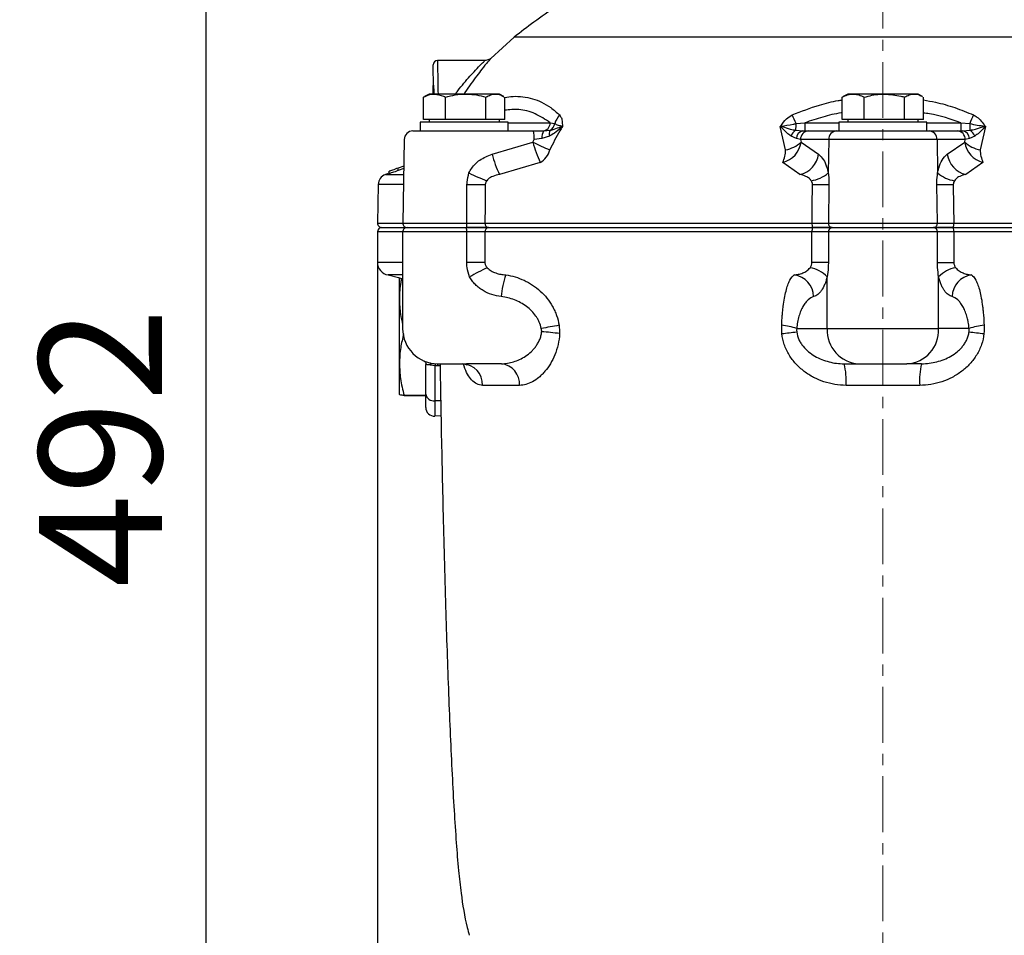
# Model space of a CAD drawing. Units: millimetres. Extents: x 376 to 12135, y -2247 to 7239.
# Drawn here: x 1635 to 1859, y 5952 to 6160 of the extents above; entities that cross this region are included whole.
import ezdxf

# ---------------------------------------------------------------- set-up
doc = ezdxf.new("R2010")
doc.units = ezdxf.units.MM
doc.header["$PDSIZE"] = -1
doc.linetypes.add('CENTERX2', pattern=[20.32, 12.7, -2.54, 2.54, -2.54])
doc.layers.add('1', color=1, linetype='Continuous', lineweight=25)
doc.layers.add('FORMAT', color=7, linetype='Continuous', lineweight=30)
doc.layers.add('Dim', color=7, linetype='Continuous')
doc.dimstyles.new('1$0', dxfattribs={"dimscale": 10, "dimtxt": 2.8, "dimasz": 2.8, "dimexe": 1.25, "dimexo": 0, "dimgap": 1, "dimtad": 1, "dimrnd": 0.01, "dimdsep": 46, "dimtxsty": 'Standard', "dimcen": 0, "dimclrd": 256, "dimclre": 6, "dimclrt": 7, "dimazin": 2, "dimtfac": 0.8, "dimtmove": 0, "dimatfit": 3, "dimfxl": 1, "dimtolj": 1, "dimarcsym": 0})

# ---------------------------------------------------------------- blocks, each defined once
blk = doc.blocks.new('*D298')
at = {"layer": 'Defpoints', "color": 0, "transparency": 16777216}
for p in [(1831.73, 6308.62), (1677.7, 5817.07), (1786.54, 5817.07)]:
    blk.add_point(p, dxfattribs=at)
at = {"layer": 'Dim', "color": 6, "lineweight": -2, "transparency": 16777216}
for p, q in [((1831.73, 6308.62), (1665.2, 6308.62)), ((1786.54, 5817.07), (1665.2, 5817.07))]:
    blk.add_line(p, q, dxfattribs=at)
at = {"layer": 'Dim', "lineweight": -2, "transparency": 16777216}
blk.add_line((1677.7, 6280.62), (1677.7, 5845.07), dxfattribs=at)
at = {"layer": 'Dim', "transparency": 16777216}
for points in [[(1673.04, 6280.62), (1682.37, 6280.62), (1677.7, 6308.62)], [(1673.04, 5845.07), (1682.37, 5845.07), (1677.7, 5817.07)]]:
    blk.add_solid(points, dxfattribs=at)
at = {"layer": 'Dim', "color": 7, "transparency": 16777216, "insert": (1653.7, 6062.84), "char_height": 28, "attachment_point": 5, "rotation": 90}
blk.add_mtext('\\A1;492', dxfattribs=at)
blk = doc.blocks.new('*D293')
at = {"layer": 'Defpoints', "color": 0, "transparency": 16777216}
for p in [(2063.71, 6226.3), (1716.73, 6110.66), (2063.71, 5673.19)]:
    blk.add_point(p, dxfattribs=at)
at = {"layer": 'Dim', "color": 6, "lineweight": -2, "transparency": 16777216}
for p, q in [((2063.71, 6226.3), (2063.71, 5660.69)), ((1716.73, 6110.66), (1716.73, 5660.69))]:
    blk.add_line(p, q, dxfattribs=at)
at = {"layer": 'Dim', "lineweight": -2, "transparency": 16777216}
blk.add_line((1744.73, 5673.19), (2035.71, 5673.19), dxfattribs=at)
at = {"layer": 'Dim', "transparency": 16777216}
for points in [[(1744.73, 5677.86), (1744.73, 5668.52), (1716.73, 5673.19)], [(2035.71, 5677.86), (2035.71, 5668.52), (2063.71, 5673.19)]]:
    blk.add_solid(points, dxfattribs=at)
at = {"layer": 'Dim', "color": 7, "transparency": 16777216, "insert": (1890.22, 5697.19), "char_height": 28, "attachment_point": 5}
blk.add_mtext('\\A1;347', dxfattribs=at)

msp = doc.modelspace()

# ---------------------------------------------------------------- linework, layer by layer
at = {"layer": '1', "lineweight": 30}
for p, q in [((1747.815, 6156.307), (1742.506, 6151.475)), ((1831.726, 6156.307), (1747.815, 6156.307)), ((1915.636, 6156.307), (1831.726, 6156.307)), ((1741.089, 6151.018), (1730.393, 6151.018)), ((1729.431, 6143.342), (1729.431, 6145.327)), ((1727.437, 6142.755), (1727.233, 6142.653)), ((1727.233, 6137.568), (1727.233, 6142.653)), ((1728.463, 6143.368), (1727.428, 6142.77)), ((1729.71, 6143.368), (1728.463, 6143.368)), ((1736.8, 6143.368), (1729.71, 6143.368)), ((1732.186, 6137.568), (1732.186, 6142.653)), ((1743.554, 6143.368), (1736.8, 6143.368)), ((1741.415, 6137.568), (1741.415, 6142.653)), ((1744.463, 6143.368), (1743.554, 6143.368)), ((1745.498, 6142.77), (1744.463, 6143.368)), ((1745.692, 6137.568), (1745.692, 6142.653)), ((1822.7, 6142.755), (1822.496, 6142.653)), ((1822.496, 6137.568), (1822.496, 6142.653)), ((1823.726, 6143.368), (1822.691, 6142.77)), ((1824.972, 6143.368), (1823.726, 6143.368)), ((1832.063, 6143.368), (1824.972, 6143.368)), ((1827.448, 6137.568), (1827.448, 6142.653)), ((1838.816, 6143.368), (1832.063, 6143.368)), ((1836.678, 6137.568), (1836.678, 6142.653)), ((1839.726, 6143.368), (1838.816, 6143.368)), ((1840.76, 6142.77), (1839.726, 6143.368)), ((1840.955, 6137.568), (1840.955, 6142.653)), ((1726.463, 6136.968), (1726.463, 6134.968)), ((1746.463, 6136.968), (1726.463, 6136.968)), ((1729.71, 6137.568), (1727.233, 6137.568)), ((1728.463, 6137.568), (1728.463, 6136.968)), ((1732.186, 6137.568), (1729.71, 6137.568)), ((1736.8, 6137.568), (1732.186, 6137.568)), ((1741.415, 6137.568), (1736.8, 6137.568)), ((1743.554, 6137.568), (1741.415, 6137.568)), ((1745.692, 6137.568), (1743.554, 6137.568)), ((1744.463, 6136.968), (1744.463, 6137.568)), ((1746.463, 6134.968), (1746.463, 6136.968)), ((1746.463, 6136.828), (1756.037, 6136.828)), ((1756.037, 6136.828), (1757.051, 6136.65)), ((1809.596, 6130.668), (1808.384, 6135.999)), ((1811.973, 6136.65), (1813.973, 6136.828)), ((1813.973, 6136.828), (1821.726, 6136.828)), ((1813.973, 6136.828), (1813.973, 6134.968)), ((1821.726, 6136.968), (1821.726, 6134.968)), ((1841.726, 6136.968), (1821.726, 6136.968)), ((1824.972, 6137.568), (1822.496, 6137.568)), ((1823.726, 6137.568), (1823.726, 6136.968)), ((1827.448, 6137.568), (1824.972, 6137.568)), ((1832.063, 6137.568), (1827.448, 6137.568)), ((1836.678, 6137.568), (1832.063, 6137.568)), ((1838.816, 6137.568), (1836.678, 6137.568)), ((1840.955, 6137.568), (1838.816, 6137.568)), ((1839.726, 6136.968), (1839.726, 6137.568)), ((1841.726, 6134.968), (1841.726, 6136.968)), ((1841.726, 6136.828), (1849.478, 6136.828)), ((1849.478, 6136.828), (1851.478, 6136.65)), ((1849.478, 6136.828), (1849.478, 6134.968)), ((1855.067, 6135.999), (1853.856, 6130.668)), ((1724.812, 6134.968), (1737.377, 6134.968)), ((1737.377, 6134.968), (1752.235, 6134.968)), ((1752.235, 6134.968), (1754.527, 6134.968)), ((1755.844, 6133.794), (1754.161, 6133.267)), ((1754.527, 6134.968), (1756.015, 6135.113)), ((1812.041, 6133.267), (1810.84, 6133.794)), ((1811.926, 6135.113), (1813.542, 6134.968)), ((1813.542, 6134.968), (1814.794, 6134.968)), ((1814.794, 6134.968), (1821.21, 6134.968)), ((1821.21, 6134.968), (1842.241, 6134.968)), ((1842.241, 6134.968), (1848.658, 6134.968)), ((1848.658, 6134.968), (1849.91, 6134.968)), ((1849.91, 6134.968), (1851.526, 6135.113)), ((1852.611, 6133.794), (1851.41, 6133.267)), ((1722.813, 6133.003), (1722.481, 6113.985)), ((1742.805, 6129.667), (1752.102, 6132.407)), ((1752.102, 6132.407), (1752.392, 6133.003)), ((1754.161, 6133.267), (1752.392, 6133.003)), ((1812.989, 6133.003), (1812.041, 6133.267)), ((1812.989, 6133.003), (1813.105, 6132.407)), ((1819.405, 6133.003), (1812.989, 6133.003)), ((1813.105, 6132.407), (1817.078, 6129.667)), ((1819.405, 6133.003), (1819.285, 6125.396)), ((1844.046, 6133.003), (1819.405, 6133.003)), ((1844.046, 6133.003), (1844.166, 6125.396)), ((1850.463, 6133.003), (1844.046, 6133.003)), ((1846.373, 6129.667), (1850.346, 6132.407)), ((1850.346, 6132.407), (1850.463, 6133.003)), ((1851.41, 6133.267), (1850.463, 6133.003)), ((1722.707, 6126.978), (1721.426, 6126.512)), ((1753.756, 6127.796), (1744.514, 6125.055)), ((1812.851, 6125.055), (1808.961, 6127.796)), ((1854.49, 6127.796), (1850.6, 6125.055)), ((1719.401, 6125.368), (1718.541, 6125.055)), ((1718.541, 6125.055), (1722.674, 6125.055)), ((1719.426, 6125.274), (1719.426, 6125.784)), ((1721.426, 6125.941), (1721.426, 6126.512)), ((1722.697, 6126.402), (1721.426, 6125.941)), ((1716.896, 6122.75), (1716.743, 6113.985)), ((1722.634, 6122.75), (1716.896, 6122.75)), ((1737.046, 6113.985), (1737.097, 6122.75)), ((1819.444, 6122.75), (1819.336, 6113.985)), ((1844.116, 6113.985), (1844.007, 6122.75)), ((1716.743, 6113.985), (1722.481, 6113.985)), ((1722.481, 6113.985), (1737.046, 6113.985)), ((1741.191, 6113.985), (1815.606, 6113.985)), ((1819.336, 6113.985), (1844.116, 6113.985)), ((1847.845, 6113.985), (1922.26, 6113.985)), ((1716.726, 6111.968), (1716.726, 6105.039)), ((1722.463, 6111.968), (1716.726, 6111.968)), ((1717.726, 6112.968), (1723.48, 6112.968)), ((1722.463, 6111.968), (1722.463, 6089.968)), ((1737.04, 6111.968), (1722.463, 6111.968)), ((1723.463, 6112.968), (1736.999, 6112.968)), ((1736.999, 6112.968), (1741.97, 6112.968)), ((1741.183, 6111.968), (1737.04, 6111.968)), ((1737.04, 6105.039), (1737.04, 6111.968)), ((1815.595, 6111.968), (1741.183, 6111.968)), ((1741.183, 6111.968), (1741.183, 6105.039)), ((1741.97, 6112.968), (1815.735, 6112.968)), ((1819.323, 6111.968), (1815.595, 6111.968)), ((1815.595, 6105.039), (1815.595, 6111.968)), ((1815.735, 6112.968), (1820.209, 6112.968)), ((1844.128, 6111.968), (1819.323, 6111.968)), ((1819.323, 6111.968), (1819.323, 6105.039)), ((1820.209, 6112.968), (1843.242, 6112.968)), ((1843.242, 6112.968), (1847.716, 6112.968)), ((1844.128, 6105.039), (1844.128, 6111.968)), ((1847.856, 6111.968), (1844.128, 6111.968)), ((1847.716, 6112.968), (1921.481, 6112.968)), ((1847.856, 6111.968), (1847.856, 6105.039)), ((1922.269, 6111.968), (1847.856, 6111.968)), ((1722.463, 6105.039), (1716.726, 6105.039)), ((1741.183, 6105.039), (1737.04, 6105.039)), ((1819.323, 6105.039), (1815.595, 6105.039)), ((1844.128, 6105.039), (1847.856, 6105.039)), ((1722.463, 6102.198), (1719.174, 6102.198)), ((1721.726, 6096.723), (1721.726, 6101.562)), ((1819.037, 6089.968), (1819.037, 6101.748)), ((1844.414, 6089.968), (1844.414, 6101.748)), ((1721.726, 6081.979), (1721.726, 6096.723)), ((1812.114, 6089.968), (1819.037, 6089.968)), ((1819.037, 6089.968), (1844.414, 6089.968)), ((1851.337, 6089.968), (1844.414, 6089.968)), ((1721.726, 6074.974), (1721.726, 6081.979)), ((1727.726, 6075.064), (1727.726, 6081.707)), ((1729.795, 6081.517), (1729.795, 6073.532)), ((1730.972, 6081.499), (1730.404, 6081.499)), ((1730.463, 6081.968), (1736.986, 6081.968)), ((1744.927, 6081.968), (1736.986, 6081.968)), ((1822.919, 6081.968), (1826.288, 6081.968)), ((1826.288, 6081.968), (1837.163, 6081.968)), ((1840.532, 6081.968), (1837.163, 6081.968)), ((1749.033, 6077.056), (1740.643, 6077.056)), ((1840.116, 6077.056), (1823.335, 6077.056)), ((1722.789, 6074.733), (1727.726, 6074.733)), ((1722.789, 6074.729), (1722.789, 6074.733)), ((1727.726, 6074.729), (1722.789, 6074.729)), ((1727.726, 6072.039), (1727.726, 6075.064)), ((1727.726, 6074.729), (1727.726, 6074.733)), ((1731.111, 6073.568), (1729.795, 6073.532)), ((1729.795, 6073.532), (1729.795, 6070.04)), ((1731.175, 6070.088), (1729.795, 6070.04))]:
    msp.add_line(p, q, dxfattribs=at)
at = {"layer": '1', "lineweight": 30, "flags": 128}
for points in [[(1729.509, 6143.368), (1729.502, 6143.737), (1729.474, 6145.36), (1729.449, 6146.805), (1729.427, 6148.024), (1729.411, 6148.975), (1729.399, 6149.627), (1729.393, 6149.959), (1729.393, 6150)], [(1730.393, 6151.018), (1730.393, 6150.972), (1730.399, 6150.607), (1730.41, 6149.89), (1730.427, 6148.843), (1730.448, 6147.503), (1730.474, 6145.914), (1730.502, 6144.128), (1730.514, 6143.368)], [(1721.426, 6126.512), (1721.078, 6126.385), (1720.742, 6126.263), (1720.426, 6126.148), (1720.14, 6126.044), (1719.894, 6125.954), (1719.694, 6125.881), (1719.546, 6125.828), (1719.456, 6125.795), (1719.426, 6125.784)], [(1741.265, 6122.75), (1741.224, 6117.861), (1741.191, 6113.985)], [(1815.606, 6113.985), (1815.649, 6117.861), (1815.702, 6122.75)], [(1847.749, 6122.75), (1847.802, 6117.861), (1847.845, 6113.985)], [(1719.174, 6102.198), (1721.517, 6101.634), (1722.463, 6101.277)]]:
    msp.add_lwpolyline(points, dxfattribs=at)
at = {"layer": '1', "lineweight": 30}
for centre, radius, start, end in [((1730.393, 6150.018), 1, 91.53916, 181), ((1763.721, 6134.153), 7.122, 141.29594, 159.46924), ((1648.621, 6065.804), 178.054, 23.4466, 24.13438), ((2014.83, 6065.804), 178.054, 155.86562, 156.5534), ((1754.179, 6136.822), 1.859, 274.03887, 0.19579), ((1755.095, 6136.852), 1.967, 297.88217, 354.12367), ((1790.055, 6136.561), 21.919, 356.21237, 0.23341), ((1873.397, 6136.561), 21.919, 179.76659, 183.78763), ((1724.812, 6132.968), 2, 90, 179), ((1746.05, 6133.485), 6.36, 355.64967, 13.47997), ((1756.623, 6133.628), 2.488, 147.41184, 188.34456), ((1757.649, 6134.231), 1.857, 151.64884, 193.61574), ((1813.029, 6133.1), 2.296, 118.71434, 162.3888), ((1813.766, 6133.258), 1.725, 97.46982, 179.69956), ((1814.894, 6133.064), 1.906, 93.01518, 181.85157), ((1821.31, 6133.064), 1.906, 93.01515, 181.8516), ((1842.141, 6133.064), 1.906, 358.1484, 86.98485), ((1848.557, 6133.064), 1.906, 358.14843, 86.98482), ((1849.685, 6133.258), 1.725, 0.30044, 82.53018), ((1850.422, 6133.1), 2.296, 17.6112, 61.28566), ((1776.375, 6138.512), 25.029, 194.11839, 205.35099), ((1783.523, 6196.482), 71.365, 243.87731, 247.25272), ((1807.624, 6133.165), 5.533, 283.98434, 352.12803), ((1808.22, 6137.854), 7.316, 280.83325, 311.88318), ((1855.827, 6133.165), 5.533, 187.87197, 256.01566), ((1855.231, 6137.854), 7.316, 228.11682, 259.16675), ((1766.547, 6135.848), 24.534, 194.59318, 206.09791), ((1751.538, 6131.731), 4.518, 299.40034, 346.3852), ((1801.739, 6130.897), 7.86, 336.75986, 358.33017), ((1811.589, 6130.456), 5.546, 283.15669, 351.82052), ((1851.862, 6130.456), 5.546, 188.17948, 256.84331), ((1861.712, 6130.897), 7.86, 181.66983, 203.24014), ((1719.396, 6122.706), 2.5, 110, 179), ((1766.898, 6187.173), 68.396, 244.585, 248.28142), ((1814.24, 6131.326), 7.786, 278.81479, 310.39092), ((1849.211, 6131.326), 7.786, 229.60908, 261.18521), ((1739.181, 6317.194), 194.456, 269.38599, 270.61401), ((1817.573, 6277.219), 154.481, 269.30604, 270.69396), ((1845.878, 6277.219), 154.481, 269.30604, 270.69396), ((1717.743, 6113.968), 1, 179, 270), ((1723.48, 6113.968), 1, 179, 270), ((1730.885, 6113.728), 6.167, 352.91621, 2.38813), ((1742.102, 6113.877), 0.917, 173.19757, 262.26462), ((1817.536, 6113.733), 1.946, 172.54037, 203.14743), ((1820.283, 6113.916), 0.95, 175.83736, 266.26142), ((1843.168, 6113.916), 0.95, 273.73858, 4.16264), ((1845.916, 6113.733), 1.946, 336.85257, 7.45963), ((1717.726, 6111.968), 1, 90, 180), ((1723.463, 6111.968), 1, 90, 180), ((1730.942, 6112.217), 6.103, 357.65722, 7.06396), ((1742.091, 6112.063), 0.913, 97.5984, 185.97351), ((1817.483, 6112.213), 1.904, 156.63391, 187.39698), ((1820.27, 6112.021), 0.948, 93.67379, 183.25164), ((1843.182, 6112.021), 0.948, 356.74836, 86.32621), ((1845.969, 6112.213), 1.904, 352.60302, 23.36609), ((1719.598, 6105.039), 2.872, 180, 261.50754), ((1776.36, 6032.591), 79.237, 115.95278, 119.21686), ((1813.806, 6096.685), 7.28, 44.06089, 79.26792), ((1849.645, 6096.685), 7.28, 100.73208, 135.93911), ((1763.218, 6096.127), 18.348, 160.67902, 176.4834), ((1810.859, 6097.132), 5.116, 1.3535, 81.9605), ((1852.593, 6097.132), 5.116, 98.0395, 178.6465), ((1730.463, 6089.968), 8, 180, 270), ((1797.728, 5869.434), 224.826, 100.16681, 101.21453), ((1751.937, 6045.311), 43.969, 81.85762, 87.20039), ((1807.584, 6077.723), 13.055, 69.69668, 85.05922), ((1786.606, 6294.596), 206.947, 276.139, 277.07903), ((1826.682, 6089.61), 7.653, 177.32471, 267.04781), ((1836.769, 6089.61), 7.653, 272.95219, 2.67529), ((1855.867, 6077.723), 13.055, 94.94078, 110.30332), ((1876.846, 6294.596), 206.947, 262.92097, 263.861), ((1728.36, 6081.66), 0.613, 358.61495, 54.9494), ((1730.5, 6081.506), 0.705, 137.56123, 179.1328), ((1731.618, 6081.558), 1.215, 160.28192, 182.78106), ((1735.875, 6077.204), 4.77, 358.21763, 87.05689), ((1744.444, 6077.391), 4.602, 355.81777, 83.9689), ((1808.375, 6078.26), 15.009, 355.3958, 14.30014), ((1855.076, 6078.26), 15.009, 165.69986, 184.6042), ((1729.536, 6075.346), 1.832, 188.86629, 278.14868), ((1729.726, 6072.039), 2, 180, 272)]:
    msp.add_arc(centre, radius, start, end, dxfattribs=at)
for points, knots in [([(1777.893, 6182.492), (1777.173, 6181.263), (1775.547, 6178.491), (1772.105, 6174.753), (1767.785, 6170.831), (1762.822, 6167.05), (1757.527, 6163.344), (1752.439, 6159.895), (1749.307, 6157.465), (1747.815, 6156.307)], [0, 0, 0, 0, 0.1060647, 0.2392747, 0.3767577, 0.5414764, 0.7042616, 0.8591275, 1, 1, 1, 1]), ([(1734.459, 6143.368), (1734.638, 6143.607), (1735.29, 6144.479), (1736.41, 6145.849), (1737.772, 6147.432), (1739.173, 6148.965), (1740.387, 6150.217), (1741.167, 6150.988), (1741.11, 6150.931), (1741.089, 6150.911)], [0, 0, 0, 0, 0.0587211, 0.2135894, 0.3657549, 0.5177661, 0.7190248, 0.9009751, 1, 1, 1, 1]), ([(1742.504, 6151.478), (1742.523, 6151.501), (1742.579, 6151.566), (1741.836, 6150.697), (1740.668, 6149.269), (1739.31, 6147.515), (1738.001, 6145.708), (1737.017, 6144.298), (1736.497, 6143.478), (1736.428, 6143.368)], [0, 0, 0, 0, 0.1069108, 0.301278, 0.511539, 0.6645179, 0.8219366, 0.9761098, 1, 1, 1, 1]), ([(1742.204, 6151.296), (1742.169, 6151.274), (1741.997, 6151.165), (1741.619, 6151.032), (1741.27, 6151.034), (1741.082, 6151.035)], [0, 0, 0, 0, 0.1086369, 0.5217077, 1, 1, 1, 1]), ([(1729.664, 6143.368), (1729.65, 6143.623), (1729.605, 6144.484), (1729.528, 6145.394), (1729.464, 6145.482), (1729.431, 6145.526)], [0, 0, 0, 0, 0.17159737, 0.57792408, 1, 1, 1, 1]), ([(1729.517, 6143.368), (1729.511, 6143.566), (1729.487, 6144.318), (1729.459, 6144.929), (1729.436, 6145.252), (1729.431, 6145.327)], [0, 0, 0, 0, 0.21652054, 0.82004199, 1, 1, 1, 1]), ([(1727.233, 6142.653), (1727.875, 6142.951), (1728.692, 6143.33), (1729.53, 6143.361), (1729.71, 6143.368)], [0, 0, 0, 0, 0.785623, 1, 1, 1, 1]), ([(1729.71, 6143.368), (1730.39, 6143.273), (1731.228, 6143.156), (1732.034, 6142.733), (1732.186, 6142.653)], [0, 0, 0, 0, 0.8113038, 1, 1, 1, 1]), ([(1732.186, 6142.653), (1732.935, 6142.853), (1734.448, 6143.256), (1736.011, 6143.33), (1736.8, 6143.368)], [0, 0, 0, 0, 0.4954575, 1, 1, 1, 1]), ([(1736.8, 6143.368), (1736.91, 6143.367), (1737.738, 6143.36), (1739.3, 6143.204), (1740.706, 6142.838), (1741.415, 6142.653)], [0, 0, 0, 0, 0.0700854, 0.5307841, 1, 1, 1, 1]), ([(1741.415, 6142.653), (1741.762, 6142.853), (1742.463, 6143.256), (1743.188, 6143.33), (1743.554, 6143.368)], [0, 0, 0, 0, 0.4954575, 1, 1, 1, 1]), ([(1743.554, 6143.368), (1743.604, 6143.367), (1743.988, 6143.36), (1744.643, 6143.226), (1745.227, 6142.901), (1745.489, 6142.755)], [0, 0, 0, 0, 0.0775445, 0.5872685, 1, 1, 1, 1]), ([(1745.692, 6142.586), (1746.32, 6142.686), (1747.71, 6142.909), (1749.815, 6142.806), (1751.995, 6142.375), (1754.121, 6141.553), (1756.2, 6140.36), (1757.509, 6139.191), (1758.163, 6138.606)], [0, 0, 0, 0, 0.1418348, 0.3141657, 0.4828391, 0.6514948, 0.8257695, 1, 1, 1, 1]), ([(1822.496, 6142.653), (1822.898, 6142.853), (1823.71, 6143.256), (1824.549, 6143.33), (1824.972, 6143.368)], [0, 0, 0, 0, 0.4954577, 1, 1, 1, 1]), ([(1824.972, 6143.368), (1825.031, 6143.367), (1825.476, 6143.36), (1826.314, 6143.204), (1827.068, 6142.838), (1827.448, 6142.653)], [0, 0, 0, 0, 0.0700861, 0.5307834, 1, 1, 1, 1]), ([(1827.448, 6142.653), (1828.645, 6142.951), (1830.167, 6143.33), (1831.728, 6143.361), (1832.063, 6143.368)], [0, 0, 0, 0, 0.7856227, 1, 1, 1, 1]), ([(1832.063, 6143.368), (1833.331, 6143.273), (1834.893, 6143.156), (1836.394, 6142.733), (1836.678, 6142.653)], [0, 0, 0, 0, 0.8113036, 1, 1, 1, 1]), ([(1836.678, 6142.653), (1837.025, 6142.853), (1837.726, 6143.256), (1838.451, 6143.33), (1838.816, 6143.368)], [0, 0, 0, 0, 0.4954582, 1, 1, 1, 1]), ([(1838.816, 6143.368), (1838.867, 6143.367), (1839.251, 6143.36), (1839.906, 6143.226), (1840.49, 6142.901), (1840.752, 6142.755)], [0, 0, 0, 0, 0.0775433, 0.5872675, 1, 1, 1, 1]), ([(1811.111, 6138.606), (1813.153, 6139.414), (1816.555, 6140.761), (1820.425, 6141.727), (1822.185, 6141.98), (1822.496, 6142.024)], [0, 0, 0, 0, 0.5524966, 0.9207618, 1, 1, 1, 1]), ([(1840.955, 6142.011), (1841.868, 6141.854), (1844.283, 6141.44), (1848.116, 6140.35), (1850.932, 6139.188), (1852.34, 6138.606)], [0, 0, 0, 0, 0.2330712, 0.616584, 1, 1, 1, 1]), ([(1756.037, 6136.828), (1754.9, 6137.576), (1752.597, 6139.091), (1749.09, 6140.003), (1746.753, 6139.786), (1745.692, 6139.687)], [0, 0, 0, 0, 0.3477501, 0.7040153, 1, 1, 1, 1]), ([(1758.163, 6138.606), (1758.278, 6138.459), (1758.563, 6138.095), (1758.77, 6137.223), (1758.791, 6136.472), (1758.802, 6136.083)], [0, 0, 0, 0, 0.2467251, 0.6104804, 1, 1, 1, 1]), ([(1808.508, 6136.083), (1808.899, 6136.672), (1809.576, 6137.687), (1810.656, 6138.334), (1811.111, 6138.606)], [0, 0, 0, 0, 0.579244, 1, 1, 1, 1]), ([(1822.496, 6139.106), (1822.402, 6139.093), (1820.898, 6138.89), (1818.024, 6138.195), (1815.325, 6137.284), (1813.973, 6136.828)], [0, 0, 0, 0, 0.032166, 0.5154779, 1, 1, 1, 1]), ([(1849.478, 6136.828), (1847.126, 6137.66), (1844.336, 6138.646), (1841.413, 6138.981), (1840.955, 6139.033)], [0, 0, 0, 0, 0.843233, 1, 1, 1, 1]), ([(1852.34, 6138.606), (1852.612, 6138.459), (1853.286, 6138.095), (1854.176, 6137.223), (1854.682, 6136.472), (1854.943, 6136.083)], [0, 0, 0, 0, 0.2467249, 0.6104796, 1, 1, 1, 1]), ([(1758.853, 6135.999), (1758.853, 6135.999), (1758.85, 6136.005), (1758.846, 6136.014), (1758.836, 6136.017), (1758.827, 6136.017), (1758.8, 6136.005), (1758.759, 6135.968), (1758.699, 6135.913), (1758.621, 6135.837), (1758.075, 6135.313), (1757.206, 6134.527), (1756.232, 6134.003), (1755.844, 6133.794)], [0, 0, 0, 0, 0.0002622, 0.0072857, 0.0104657, 0.0122204, 0.0175935, 0.0362606, 0.055648, 0.0819529, 0.12141, 0.6505579, 1, 1, 1, 1]), ([(1758.853, 6135.999), (1758.642, 6135.656), (1757.581, 6133.929), (1756.664, 6132.119), (1755.929, 6130.668)], [0, 0, 0, 0, 0.1983307, 1, 1, 1, 1]), ([(1756.015, 6135.113), (1756.338, 6135.195), (1757.197, 6135.411), (1757.999, 6135.755), (1758.582, 6135.976), (1758.674, 6136.01), (1758.749, 6136.035), (1758.802, 6136.051), (1758.832, 6136.053), (1758.838, 6136.054)], [0, 0, 0, 0, 0.32741123, 0.87084184, 0.91448984, 0.94434418, 0.96733721, 0.99262096, 1, 1, 1, 1]), ([(1757.051, 6136.65), (1757.293, 6136.524), (1757.778, 6136.27), (1758.46, 6136.146), (1758.802, 6136.083)], [0, 0, 0, 0, 0.4981765, 1, 1, 1, 1]), ([(1758.802, 6136.083), (1758.805, 6136.081), (1758.817, 6136.071), (1758.829, 6136.061), (1758.838, 6136.054)], [0, 0, 0, 0, 0.2398482, 1, 1, 1, 1]), ([(1758.838, 6136.054), (1758.843, 6136.049), (1758.852, 6136.038), (1758.854, 6136.017), (1758.853, 6136.003), (1758.853, 6135.999)], [0, 0, 0, 0, 0.3922351, 0.8140654, 1, 1, 1, 1]), ([(1808.384, 6135.999), (1808.386, 6136.003), (1808.39, 6136.01), (1808.399, 6136.024), (1808.413, 6136.041), (1808.43, 6136.049), (1808.438, 6136.054)], [0, 0, 0, 0, 0.1857485, 0.2998021, 0.648677, 1, 1, 1, 1]), ([(1810.84, 6133.794), (1810.501, 6134.027), (1809.722, 6134.562), (1808.991, 6135.369), (1808.573, 6135.881), (1808.5, 6135.964), (1808.464, 6136.002), (1808.433, 6136.017), (1808.419, 6136.017), (1808.406, 6136.014), (1808.396, 6136.008), (1808.388, 6136.002), (1808.385, 6136), (1808.384, 6135.999)], [0, 0, 0, 0, 0.3859147, 0.8856984, 0.9419525, 0.9620535, 0.9814771, 0.9871788, 0.9903216, 0.9923832, 0.9972359, 0.9990971, 1, 1, 1, 1]), ([(1808.438, 6136.054), (1808.456, 6136.061), (1808.479, 6136.071), (1808.502, 6136.081), (1808.508, 6136.083)], [0, 0, 0, 0, 0.76019096, 1, 1, 1, 1]), ([(1808.438, 6136.054), (1808.449, 6136.053), (1808.492, 6136.051), (1808.56, 6136.033), (1808.69, 6135.996), (1809.378, 6135.779), (1810.483, 6135.426), (1811.504, 6135.205), (1811.926, 6135.113)], [0, 0, 0, 0, 0.0087958, 0.0346923, 0.0583881, 0.1213332, 0.6368793, 1, 1, 1, 1]), ([(1808.508, 6136.083), (1809.441, 6136.187), (1810.608, 6136.316), (1811.746, 6136.595), (1811.973, 6136.65)], [0, 0, 0, 0, 0.7995309, 1, 1, 1, 1]), ([(1851.478, 6136.65), (1852.048, 6136.524), (1853.193, 6136.27), (1854.359, 6136.146), (1854.943, 6136.083)], [0, 0, 0, 0, 0.4981763, 1, 1, 1, 1]), ([(1851.526, 6135.113), (1851.947, 6135.205), (1852.968, 6135.426), (1854.073, 6135.779), (1854.762, 6135.996), (1854.891, 6136.033), (1854.959, 6136.051), (1855.002, 6136.053), (1855.013, 6136.054)], [0, 0, 0, 0, 0.3631207, 0.8786668, 0.9416119, 0.9653077, 0.9912042, 1, 1, 1, 1]), ([(1855.067, 6135.999), (1855.066, 6136), (1855.061, 6136.004), (1855.053, 6136.01), (1855.041, 6136.015), (1855.031, 6136.017), (1855.017, 6136.016), (1854.987, 6136.002), (1854.951, 6135.964), (1854.878, 6135.881), (1854.46, 6135.369), (1853.729, 6134.562), (1852.95, 6134.027), (1852.611, 6133.794)], [0, 0, 0, 0, 0.0009029, 0.0055169, 0.0076267, 0.0107473, 0.0128306, 0.0185323, 0.0379557, 0.0580565, 0.1143101, 0.6140889, 1, 1, 1, 1]), ([(1854.943, 6136.083), (1854.949, 6136.081), (1854.972, 6136.071), (1854.995, 6136.061), (1855.013, 6136.054)], [0, 0, 0, 0, 0.23980904, 1, 1, 1, 1]), ([(1855.013, 6136.054), (1855.022, 6136.049), (1855.042, 6136.038), (1855.058, 6136.017), (1855.065, 6136.003), (1855.067, 6135.999)], [0, 0, 0, 0, 0.39222748, 0.81403416, 1, 1, 1, 1]), ([(1737.544, 6125.396), (1737.745, 6125.768), (1738.354, 6126.901), (1740.066, 6128.576), (1741.838, 6129.282), (1742.805, 6129.667)], [0, 0, 0, 0, 0.1819906, 0.5540851, 1, 1, 1, 1]), ([(1817.078, 6129.667), (1817.473, 6129.301), (1818.174, 6128.651), (1818.911, 6127.047), (1819.174, 6125.884), (1819.285, 6125.396)], [0, 0, 0, 0, 0.4270558, 0.7596332, 1, 1, 1, 1]), ([(1844.166, 6125.396), (1844.247, 6125.768), (1844.493, 6126.901), (1845.207, 6128.576), (1845.961, 6129.282), (1846.373, 6129.667)], [0, 0, 0, 0, 0.18199028, 0.55408497, 1, 1, 1, 1]), ([(1721.426, 6125.941), (1721.191, 6125.856), (1720.722, 6125.688), (1720.1, 6125.474), (1719.651, 6125.328), (1719.449, 6125.27), (1719.431, 6125.273), (1719.426, 6125.274)], [0, 0, 0, 0, 0.23125773, 0.46287833, 0.68578712, 0.8951826, 1, 1, 1, 1]), ([(1737.097, 6122.75), (1737.102, 6122.942), (1737.123, 6123.84), (1737.359, 6124.711), (1737.544, 6125.396)], [0, 0, 0, 0, 0.2144254, 1, 1, 1, 1]), ([(1744.514, 6125.055), (1743.985, 6124.934), (1743.081, 6124.727), (1742.08, 6124.188), (1741.7, 6123.758), (1741.588, 6123.632)], [0, 0, 0, 0, 0.49996413, 0.85328486, 1, 1, 1, 1]), ([(1815.433, 6123.632), (1815.3, 6123.798), (1814.95, 6124.235), (1814.063, 6124.745), (1813.305, 6124.939), (1812.851, 6125.055)], [0, 0, 0, 0, 0.1974819, 0.5197017, 1, 1, 1, 1]), ([(1819.285, 6125.396), (1819.307, 6125.219), (1819.415, 6124.365), (1819.431, 6123.464), (1819.444, 6122.75)], [0, 0, 0, 0, 0.2071194, 1, 1, 1, 1]), ([(1844.007, 6122.75), (1844.006, 6122.942), (1844.002, 6123.84), (1844.094, 6124.711), (1844.166, 6125.396)], [0, 0, 0, 0, 0.2144253, 1, 1, 1, 1]), ([(1850.6, 6125.055), (1850.128, 6124.934), (1849.323, 6124.727), (1848.442, 6124.188), (1848.114, 6123.758), (1848.018, 6123.632)], [0, 0, 0, 0, 0.49996301, 0.85328456, 1, 1, 1, 1]), ([(1741.588, 6123.632), (1741.504, 6123.503), (1741.365, 6123.292), (1741.276, 6122.979), (1741.268, 6122.814), (1741.265, 6122.75)], [0, 0, 0, 0, 0.48778495, 0.80030429, 1, 1, 1, 1]), ([(1815.702, 6122.75), (1815.691, 6122.905), (1815.672, 6123.154), (1815.548, 6123.441), (1815.468, 6123.574), (1815.433, 6123.632)], [0, 0, 0, 0, 0.48033225, 0.77258329, 1, 1, 1, 1]), ([(1848.018, 6123.632), (1847.946, 6123.503), (1847.827, 6123.292), (1847.753, 6122.979), (1847.75, 6122.814), (1847.749, 6122.75)], [0, 0, 0, 0, 0.4877847, 0.800304, 1, 1, 1, 1]), ([(1737.046, 6113.985), (1737.609, 6113.986), (1738.734, 6113.988), (1740.19, 6113.987), (1740.881, 6113.986), (1741.191, 6113.985)], [0, 0, 0, 0, 0.3556036, 0.7112043, 1, 1, 1, 1]), ([(1815.606, 6113.985), (1816.154, 6113.986), (1817.248, 6113.988), (1818.547, 6113.987), (1819.092, 6113.986), (1819.336, 6113.985)], [0, 0, 0, 0, 0.3556033, 0.7112051, 1, 1, 1, 1]), ([(1844.116, 6113.985), (1844.425, 6113.986), (1845.045, 6113.988), (1846.408, 6113.987), (1847.4, 6113.986), (1847.845, 6113.985)], [0, 0, 0, 0, 0.355603, 0.7112055, 1, 1, 1, 1]), ([(1741.978, 6112.968), (1741.607, 6112.968), (1740.777, 6112.968), (1739.029, 6112.968), (1737.679, 6112.968), (1737.004, 6112.968)], [0, 0, 0, 0, 0.2887934, 0.6443971, 1, 1, 1, 1]), ([(1820.222, 6112.968), (1819.929, 6112.968), (1819.276, 6112.968), (1817.716, 6112.968), (1816.403, 6112.968), (1815.747, 6112.968)], [0, 0, 0, 0, 0.2887943, 0.6443978, 1, 1, 1, 1]), ([(1847.705, 6112.968), (1847.171, 6112.968), (1845.981, 6112.968), (1844.345, 6112.968), (1843.601, 6112.968), (1843.23, 6112.968)], [0, 0, 0, 0, 0.2887934, 0.6443969, 1, 1, 1, 1]), ([(1737.683, 6101.748), (1737.446, 6102.461), (1737.09, 6103.535), (1737.052, 6104.661), (1737.04, 6105.039)], [0, 0, 0, 0, 0.6640738, 1, 1, 1, 1]), ([(1741.183, 6105.039), (1741.183, 6104.925), (1741.196, 6104.813), (1741.246, 6104.594), (1741.283, 6104.488), (1741.417, 6104.187), (1741.541, 6104.004), (1741.683, 6103.838)], [0, 0, 0, 0, 0.25, 0.25, 0.5, 0.5, 1, 1, 1, 1]), ([(1815.162, 6103.838), (1815.281, 6104.004), (1815.388, 6104.185), (1815.547, 6104.591), (1815.595, 6104.812), (1815.595, 6105.039)], [0, 0, 0, 0, 0.5, 0.5, 1, 1, 1, 1]), ([(1819.323, 6105.039), (1819.317, 6104.661), (1819.299, 6103.535), (1819.142, 6102.461), (1819.037, 6101.748)], [0, 0, 0, 0, 0.3359262, 1, 1, 1, 1]), ([(1844.414, 6101.748), (1844.31, 6102.461), (1844.153, 6103.535), (1844.134, 6104.661), (1844.128, 6105.039)], [0, 0, 0, 0, 0.6640738, 1, 1, 1, 1]), ([(1847.856, 6105.039), (1847.856, 6104.925), (1847.868, 6104.813), (1847.912, 6104.594), (1847.945, 6104.488), (1848.062, 6104.187), (1848.17, 6104.004), (1848.29, 6103.838)], [0, 0, 0, 0, 0.25, 0.25, 0.5, 0.5, 1, 1, 1, 1]), ([(1741.683, 6103.838), (1741.812, 6103.688), (1741.957, 6103.553), (1742.267, 6103.308), (1742.429, 6103.2), (1742.933, 6102.908), (1743.291, 6102.754), (1744.019, 6102.509), (1744.391, 6102.415), (1745.144, 6102.274), (1745.523, 6102.226), (1745.904, 6102.198)], [0, 0, 0, 0, 0.125, 0.125, 0.25, 0.25, 0.5, 0.5, 0.75, 0.75, 1, 1, 1, 1]), ([(1811.574, 6102.198), (1811.9, 6102.226), (1812.222, 6102.274), (1812.861, 6102.414), (1813.176, 6102.507), (1813.798, 6102.753), (1814.099, 6102.905), (1814.669, 6103.294), (1814.941, 6103.533), (1815.162, 6103.838)], [0, 0, 0, 0, 0.25, 0.25, 0.5, 0.5, 0.75, 0.75, 1, 1, 1, 1]), ([(1848.29, 6103.838), (1848.398, 6103.688), (1848.521, 6103.553), (1848.783, 6103.308), (1848.92, 6103.2), (1849.347, 6102.908), (1849.651, 6102.754), (1850.269, 6102.509), (1850.586, 6102.415), (1851.228, 6102.274), (1851.551, 6102.226), (1851.877, 6102.198)], [0, 0, 0, 0, 0.125, 0.125, 0.25, 0.25, 0.5, 0.5, 0.75, 0.75, 1, 1, 1, 1]), ([(1722.174, 6101.281), (1722.117, 6101.027), (1721.786, 6099.528), (1721.753, 6097.996), (1721.726, 6096.723)], [0, 0, 0, 0, 0.1694066, 1, 1, 1, 1]), ([(1744.905, 6097.253), (1744.172, 6097.342), (1743.454, 6097.501), (1742.052, 6097.965), (1741.382, 6098.266), (1740.436, 6098.83), (1740.129, 6099.039), (1739.546, 6099.489), (1739.27, 6099.731), (1738.751, 6100.25), (1738.507, 6100.528), (1738.06, 6101.118), (1737.859, 6101.426), (1737.683, 6101.748)], [0, 0, 0, 0, 0.25, 0.25, 0.5, 0.5, 0.625, 0.625, 0.75, 0.75, 0.875, 0.875, 1, 1, 1, 1]), ([(1745.904, 6102.198), (1747.366, 6101.99), (1748.759, 6101.579), (1750.417, 6100.813), (1750.744, 6100.647), (1751.389, 6100.288), (1751.708, 6100.094), (1752.636, 6099.481), (1753.219, 6099.028), (1754.313, 6098.032), (1754.824, 6097.488), (1755.764, 6096.307), (1756.182, 6095.683), (1756.73, 6094.696), (1756.899, 6094.359), (1757.21, 6093.667), (1757.352, 6093.311), (1757.73, 6092.23), (1757.919, 6091.49), (1758.043, 6090.73)], [0, 0, 0, 0, 0.25, 0.25, 0.3125, 0.3125, 0.375, 0.375, 0.5, 0.5, 0.625, 0.625, 0.75, 0.75, 0.8125, 0.8125, 0.875, 0.875, 1, 1, 1, 1]), ([(1808.708, 6090.73), (1808.736, 6091.489), (1808.778, 6092.224), (1808.862, 6093.294), (1808.893, 6093.645), (1808.963, 6094.337), (1809.001, 6094.678), (1809.126, 6095.672), (1809.221, 6096.295), (1809.434, 6097.468), (1809.554, 6098.02), (1809.809, 6099.022), (1809.946, 6099.476), (1810.237, 6100.292), (1810.392, 6100.655), (1810.872, 6101.579), (1811.212, 6101.99), (1811.574, 6102.198)], [0, 0, 0, 0, 0.125, 0.125, 0.1875, 0.1875, 0.25, 0.25, 0.375, 0.375, 0.5, 0.5, 0.625, 0.625, 0.75, 0.75, 1, 1, 1, 1]), ([(1819.037, 6101.748), (1818.963, 6101.427), (1818.878, 6101.121), (1818.69, 6100.535), (1818.586, 6100.254), (1818.253, 6099.469), (1818.007, 6099.024), (1817.603, 6098.457), (1817.463, 6098.285), (1817.179, 6097.981), (1817.034, 6097.848), (1816.74, 6097.618), (1816.59, 6097.521), (1816.285, 6097.36), (1816.13, 6097.298), (1815.974, 6097.253)], [0, 0, 0, 0, 0.125, 0.125, 0.25, 0.25, 0.5, 0.5, 0.625, 0.625, 0.75, 0.75, 0.875, 0.875, 1, 1, 1, 1]), ([(1847.478, 6097.253), (1847.167, 6097.342), (1846.862, 6097.501), (1846.267, 6097.965), (1845.983, 6098.266), (1845.582, 6098.83), (1845.452, 6099.039), (1845.204, 6099.489), (1845.087, 6099.731), (1844.867, 6100.25), (1844.763, 6100.528), (1844.574, 6101.118), (1844.489, 6101.426), (1844.414, 6101.748)], [0, 0, 0, 0, 0.25, 0.25, 0.5, 0.5, 0.625, 0.625, 0.75, 0.75, 0.875, 0.875, 1, 1, 1, 1]), ([(1851.877, 6102.198), (1852.24, 6101.99), (1852.579, 6101.579), (1852.977, 6100.813), (1853.055, 6100.647), (1853.209, 6100.288), (1853.285, 6100.094), (1853.504, 6099.481), (1853.64, 6099.028), (1853.895, 6098.032), (1854.013, 6097.488), (1854.229, 6096.307), (1854.324, 6095.683), (1854.448, 6094.696), (1854.486, 6094.359), (1854.556, 6093.667), (1854.588, 6093.311), (1854.673, 6092.23), (1854.715, 6091.49), (1854.743, 6090.73)], [0, 0, 0, 0, 0.25, 0.25, 0.3125, 0.3125, 0.375, 0.375, 0.5, 0.5, 0.625, 0.625, 0.75, 0.75, 0.8125, 0.8125, 0.875, 0.875, 1, 1, 1, 1]), ([(1721.726, 6096.723), (1721.762, 6095.556), (1721.824, 6093.57), (1722.276, 6091.626), (1722.463, 6090.825)], [0, 0, 0, 0, 0.5879719, 1, 1, 1, 1]), ([(1754.003, 6089.968), (1753.902, 6090.483), (1753.745, 6090.98), (1753.434, 6091.701), (1753.317, 6091.936), (1753.063, 6092.389), (1752.926, 6092.609), (1752.486, 6093.247), (1752.152, 6093.647), (1751.42, 6094.391), (1751.028, 6094.728), (1750.199, 6095.341), (1749.763, 6095.617), (1748.848, 6096.113), (1748.375, 6096.329), (1746.935, 6096.88), (1745.938, 6097.126), (1744.905, 6097.253)], [0, 0, 0, 0, 0.125, 0.125, 0.1875, 0.1875, 0.25, 0.25, 0.375, 0.375, 0.5, 0.5, 0.625, 0.625, 0.75, 0.75, 1, 1, 1, 1]), ([(1815.974, 6097.253), (1815.535, 6097.126), (1815.112, 6096.88), (1814.499, 6096.326), (1814.297, 6096.108), (1813.91, 6095.614), (1813.725, 6095.337), (1813.372, 6094.72), (1813.204, 6094.377), (1812.895, 6093.637), (1812.755, 6093.24), (1812.567, 6092.597), (1812.508, 6092.374), (1812.401, 6091.919), (1812.353, 6091.687), (1812.223, 6090.976), (1812.157, 6090.483), (1812.114, 6089.968)], [0, 0, 0, 0, 0.25, 0.25, 0.375, 0.375, 0.5, 0.5, 0.625, 0.625, 0.75, 0.75, 0.8125, 0.8125, 0.875, 0.875, 1, 1, 1, 1]), ([(1851.337, 6089.968), (1851.295, 6090.483), (1851.228, 6090.98), (1851.096, 6091.701), (1851.046, 6091.936), (1850.939, 6092.389), (1850.881, 6092.609), (1850.694, 6093.247), (1850.552, 6093.647), (1850.242, 6094.391), (1850.075, 6094.728), (1849.724, 6095.341), (1849.539, 6095.617), (1849.151, 6096.113), (1848.95, 6096.329), (1848.339, 6096.88), (1847.916, 6097.126), (1847.478, 6097.253)], [0, 0, 0, 0, 0.125, 0.125, 0.1875, 0.1875, 0.25, 0.25, 0.375, 0.375, 0.5, 0.5, 0.625, 0.625, 0.75, 0.75, 1, 1, 1, 1]), ([(1744.927, 6081.968), (1745.387, 6081.968), (1745.849, 6082.006), (1746.777, 6082.155), (1747.246, 6082.266), (1748.172, 6082.557), (1748.631, 6082.736), (1749.537, 6083.168), (1749.988, 6083.422), (1750.856, 6084.003), (1751.276, 6084.329), (1751.874, 6084.886), (1752.069, 6085.083), (1752.44, 6085.498), (1752.617, 6085.715), (1752.951, 6086.173), (1753.107, 6086.413), (1753.396, 6086.92), (1753.528, 6087.188), (1753.754, 6087.738), (1753.85, 6088.022), (1754, 6088.611), (1754.054, 6088.918), (1754.084, 6089.227)], [0, 0, 0, 0, 0.125, 0.125, 0.25, 0.25, 0.375, 0.375, 0.5, 0.5, 0.625, 0.625, 0.6875, 0.6875, 0.75, 0.75, 0.8125, 0.8125, 0.875, 0.875, 0.9375, 0.9375, 1, 1, 1, 1]), ([(1812.109, 6089.227), (1812.185, 6088.605), (1812.36, 6088.021), (1812.743, 6087.19), (1812.891, 6086.921), (1813.216, 6086.409), (1813.392, 6086.167), (1813.954, 6085.48), (1814.373, 6085.069), (1815.283, 6084.322), (1815.764, 6083.995), (1816.762, 6083.418), (1817.28, 6083.167), (1818.353, 6082.734), (1818.909, 6082.552), (1820.588, 6082.118), (1821.737, 6081.968), (1822.919, 6081.968)], [0, 0, 0, 0, 0.125, 0.125, 0.1875, 0.1875, 0.25, 0.25, 0.375, 0.375, 0.5, 0.5, 0.625, 0.625, 0.75, 0.75, 1, 1, 1, 1]), ([(1840.532, 6081.968), (1841.122, 6081.968), (1841.705, 6082.006), (1842.861, 6082.155), (1843.435, 6082.266), (1844.556, 6082.557), (1845.104, 6082.736), (1846.173, 6083.168), (1846.698, 6083.422), (1847.7, 6084.003), (1848.178, 6084.329), (1848.855, 6084.886), (1849.075, 6085.083), (1849.492, 6085.498), (1849.69, 6085.715), (1850.063, 6086.173), (1850.238, 6086.413), (1850.56, 6086.92), (1850.707, 6087.188), (1850.961, 6087.738), (1851.069, 6088.022), (1851.24, 6088.611), (1851.304, 6088.918), (1851.342, 6089.227)], [0, 0, 0, 0, 0.125, 0.125, 0.25, 0.25, 0.375, 0.375, 0.5, 0.5, 0.625, 0.625, 0.6875, 0.6875, 0.75, 0.75, 0.8125, 0.8125, 0.875, 0.875, 0.9375, 0.9375, 1, 1, 1, 1]), ([(1722.69, 6088.77), (1722.431, 6087.734), (1721.873, 6085.495), (1721.777, 6083.208), (1721.726, 6081.979)], [0, 0, 0, 0, 0.4629055, 1, 1, 1, 1]), ([(1758.164, 6088.837), (1758.113, 6087.974), (1757.992, 6087.141), (1757.628, 6085.526), (1757.38, 6084.739), (1756.792, 6083.28), (1756.451, 6082.599), (1755.69, 6081.333), (1755.278, 6080.762), (1754.625, 6079.99), (1754.4, 6079.747), (1753.94, 6079.288), (1753.705, 6079.074), (1752.995, 6078.481), (1752.511, 6078.15), (1751.525, 6077.611), (1751.02, 6077.403), (1750.022, 6077.127), (1749.526, 6077.056), (1749.033, 6077.056)], [0, 0, 0, 0, 0.125, 0.125, 0.25, 0.25, 0.375, 0.375, 0.5, 0.5, 0.5625, 0.5625, 0.625, 0.625, 0.75, 0.75, 0.875, 0.875, 1, 1, 1, 1]), ([(1823.335, 6077.056), (1822.471, 6077.056), (1821.621, 6077.127), (1819.95, 6077.4), (1819.129, 6077.603), (1817.515, 6078.139), (1816.717, 6078.477), (1815.211, 6079.266), (1814.497, 6079.718), (1813.484, 6080.487), (1813.157, 6080.758), (1812.523, 6081.334), (1812.216, 6081.639), (1811.349, 6082.585), (1810.834, 6083.265), (1810.166, 6084.364), (1809.959, 6084.747), (1809.592, 6085.526), (1809.43, 6085.923), (1809.014, 6087.134), (1808.826, 6087.97), (1808.737, 6088.837)], [0, 0, 0, 0, 0.125, 0.125, 0.25, 0.25, 0.375, 0.375, 0.5, 0.5, 0.5625, 0.5625, 0.625, 0.625, 0.75, 0.75, 0.8125, 0.8125, 0.875, 0.875, 1, 1, 1, 1]), ([(1854.715, 6088.837), (1854.626, 6087.974), (1854.439, 6087.141), (1853.885, 6085.526), (1853.512, 6084.739), (1852.628, 6083.28), (1852.114, 6082.599), (1850.957, 6081.333), (1850.327, 6080.762), (1849.314, 6079.99), (1848.965, 6079.747), (1848.243, 6079.288), (1847.872, 6079.074), (1846.744, 6078.481), (1845.964, 6078.15), (1844.352, 6077.611), (1843.514, 6077.403), (1841.829, 6077.127), (1840.977, 6077.056), (1840.116, 6077.056)], [0, 0, 0, 0, 0.125, 0.125, 0.25, 0.25, 0.375, 0.375, 0.5, 0.5, 0.5625, 0.5625, 0.625, 0.625, 0.75, 0.75, 0.875, 0.875, 1, 1, 1, 1]), ([(1727.385, 6082.659), (1727.38, 6082.663), (1727.363, 6082.677), (1727.534, 6082.488), (1727.722, 6082.108), (1727.699, 6081.804), (1727.691, 6081.703)], [0, 0, 0, 0, 0.1439565, 0.4665376, 0.8233641, 1, 1, 1, 1]), ([(1721.726, 6081.979), (1721.772, 6080.851), (1721.871, 6078.409), (1722.468, 6076.018), (1722.789, 6074.733)], [0, 0, 0, 0, 0.4621258, 1, 1, 1, 1]), ([(1728.973, 6081.645), (1728.849, 6081.665), (1728.734, 6081.683), (1728.529, 6081.715), (1728.437, 6081.728), (1728.189, 6081.76), (1728.069, 6081.77), (1727.885, 6081.775), (1727.823, 6081.769), (1727.744, 6081.746), (1727.726, 6081.729), (1727.726, 6081.707)], [0, 0, 0, 0, 0.125, 0.125, 0.25, 0.25, 0.5, 0.5, 0.75, 0.75, 1, 1, 1, 1]), ([(1730.964, 6081.968), (1730.991, 6080.346), (1731.06, 6076.149), (1731.2, 6068.641), (1731.392, 6059.221), (1731.632, 6048.701), (1731.91, 6037.749), (1732.216, 6026.998), (1732.546, 6016.658), (1732.895, 6006.917), (1733.276, 5997.543), (1733.691, 5988.701), (1734.135, 5980.557), (1734.621, 5973.27), (1735.114, 5966.99), (1735.559, 5963.168), (1735.76, 5961.446)], [0, 0, 0, 0, 0.0403225, 0.1043845, 0.186721, 0.2745952, 0.3660514, 0.459135, 0.5420302, 0.6232799, 0.7015016, 0.7753197, 0.8433729, 0.9043239, 0.9568959, 1, 1, 1, 1]), ([(1736.182, 6081.948), (1736.245, 6081.952), (1736.515, 6081.965), (1736.942, 6081.805), (1737.15, 6081.643), (1737.13, 6081.664), (1737.125, 6081.67)], [0, 0, 0, 0, 0.12674823, 0.55001622, 0.88694781, 1, 1, 1, 1]), ([(1740.643, 6077.056), (1740.2, 6077.119), (1739.314, 6077.246), (1738.169, 6078.174), (1737.216, 6079.563), (1736.603, 6080.85), (1736.34, 6081.759), (1736.284, 6081.95)], [0, 0, 0, 0, 0.2479348, 0.4959307, 0.7184562, 0.9408268, 1, 1, 1, 1]), ([(1722.789, 6074.729), (1722.49, 6074.77), (1721.888, 6074.85), (1721.78, 6074.932), (1721.726, 6074.974)], [0, 0, 0, 0, 0.4969619, 1, 1, 1, 1]), ([(1735.76, 5961.446), (1736.126, 5958.826), (1736.578, 5955.595), (1737.464, 5952.462), (1737.632, 5951.87)], [0, 0, 0, 0, 0.8109118, 1, 1, 1, 1])]:
    msp.add_open_spline(points, degree=3, knots=knots, dxfattribs=at)
for points in [[(1754.084, 6089.227), (1754.108, 6089.478), (1754.079, 6089.727), (1754.003, 6089.968)], [(1758.043, 6090.73), (1758.145, 6090.103), (1758.186, 6089.472), (1758.164, 6088.837)], [(1808.737, 6088.837), (1808.694, 6089.472), (1808.685, 6090.103), (1808.708, 6090.73)], [(1812.114, 6089.968), (1812.082, 6089.727), (1812.079, 6089.478), (1812.109, 6089.227)], [(1851.342, 6089.227), (1851.373, 6089.478), (1851.37, 6089.727), (1851.337, 6089.968)], [(1854.743, 6090.73), (1854.766, 6090.103), (1854.757, 6089.472), (1854.715, 6088.837)], [(1729.795, 6081.517), (1729.52, 6081.558), (1729.231, 6081.604), (1728.973, 6081.645)], [(1730.404, 6081.499), (1730.201, 6081.499), (1729.998, 6081.505), (1729.795, 6081.517)]]:
    msp.add_open_spline(points, degree=3, dxfattribs=at)
at = {"layer": 'FORMAT', "color": 7, "linetype": 'CENTERX2', "lineweight": 0}
msp.add_line((1831.726, 5812.814), (1831.726, 6318.94), dxfattribs=at)

# ---------------------------------------------------------------- dimensions: what is measured, and where the dimension line sits
at = {"layer": 'Dim'}
dim = msp.add_linear_dim(base=(1677.704, 5817.068), p1=(1831.726, 6308.618), p2=(1786.538, 5817.068), angle=90, dimstyle='1$0', override={"dimdec": 0}, dxfattribs=at)
dim.commit()
dim.dimension.update_dxf_attribs({"geometry": '*D298', "text_midpoint": (1677.704, 6062.843), "dimtype": 160})
dim = msp.add_linear_dim(base=(2063.707, 5673.191), p1=(1716.726, 6110.664), p2=(2063.707, 6226.296), dimstyle='1$0', override={"dimdec": 0}, dxfattribs=at)
dim.commit()
dim.dimension.update_dxf_attribs({"geometry": '*D293', "text_midpoint": (1890.216, 5697.191)})

doc.saveas('drawing.dxf')
